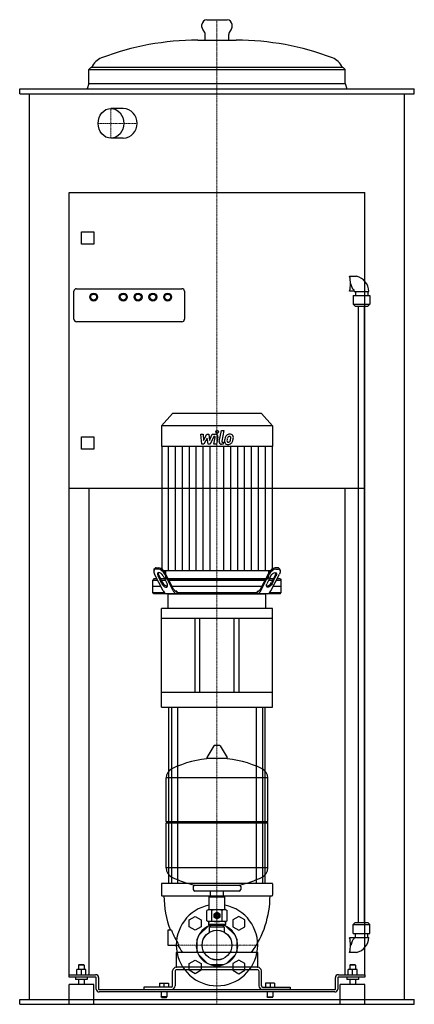
# Model space of a CAD drawing. Extents: x -400 to 400, y 0 to 1995.
import ezdxf

# ---------------------------------------------------------------- set-up
doc = ezdxf.new("R2010")
doc.units = 0
doc.linetypes.add('DASHDOT', pattern=[1, 0.5, -0.25, 0, -0.25])
doc.layers.get('0').update_dxf_attribs({"color": 124})
doc.layers.add('CP_AXIS', color=143, linetype='DASHDOT', lineweight=18)
doc.layers.add('CP_DETAL', color=33, linetype='Continuous')

msp = doc.modelspace()

# ---------------------------------------------------------------- linework, layer by layer
at = {"extrusion": (0, 1, 0)}
for p, q in [((-20.5, 1995), (20.5, 1995)), ((-30.5, 1980), (-30.5, 1985)), ((30.5, 1980), (30.5, 1985)), ((-24, 1953.5), (-24, 1965.2)), ((24, 1953.5), (24, 1965.2)), ((-39, 1953.5), (39, 1953.5)), ((-253.8, 1898.5), (253.8, 1898.5)), ((-260, 1894), (260, 1894)), ((-260, 1866), (-260, 1894)), ((260, 1866), (260, 1894)), ((-260, 1866), (-263, 1855)), ((-260, 1866), (260, 1866)), ((260, 1866), (263, 1855)), ((-400, 1855), (400, 1855)), ((-400, 1845), (-400, 1855)), ((-400, 1845), (400, 1845)), ((-380, 10), (-380, 1845)), ((380, 10), (380, 1845)), ((400, 1845), (400, 1855)), ((-190, 1815.1), (-215, 1815.1)), ((-190, 1754.8), (-215, 1754.8)), ((-300, 1645), (300, 1645)), ((-300, 60), (-300, 1645)), ((300, 60), (300, 1645)), ((-275, 1540), (-275, 1565)), ((-275, 1565), (-250, 1565)), ((-250, 1565), (-250, 1540)), ((-250, 1540), (-275, 1540)), ((-290, 1388), (-290, 1445)), ((-285, 1450), (-71, 1450)), ((-66, 1445), (-66, 1388)), ((287.1, 165.5), (287.1, 1414.5)), ((299.1, 165.5), (299.1, 1414.5)), ((-71, 1383), (-285, 1383)), ((-90, 1197), (-112.5, 1172.1)), ((90, 1197), (-90, 1197)), ((90, 1197), (112.5, 1172.1)), ((112.5, 1172.1), (-112.5, 1172.1)), ((-112.5, 1172.1), (-112.5, 1130)), ((112.5, 1172.1), (112.5, 1130)), ((-275, 1150), (-250, 1150)), ((-275, 1125), (-275, 1150)), ((-250, 1150), (-250, 1125)), ((-250, 1125), (-275, 1125)), ((112.5, 1130), (-112.5, 1130)), ((-112, 1130), (-112, 878.7)), ((112, 1130), (112, 878.7)), ((300, 1045), (-300, 1045)), ((-260, 1045), (-260, 60)), ((260, 60), (260, 1045)), ((-127.8, 880.1), (-126.5, 882.6)), ((-119.2, 882), (-124.3, 882)), ((-123.1, 884.5), (-117.9, 884.5)), ((-104.7, 878.7), (-104.7, 864.9)), ((104.7, 878.7), (104.7, 864.9)), ((123.1, 884.5), (117.9, 884.5)), ((119.2, 882), (124.3, 882)), ((127.8, 880.1), (126.5, 882.6)), ((-128.2, 862), (-130, 859.5)), ((-130, 859.5), (-120.5, 859.5)), ((-130, 834.5), (-130, 859.5)), ((-121.8, 862), (-128.2, 862)), ((-109.4, 837.9), (-126.6, 871.4)), ((-111.5, 852), (-119.6, 867.9)), ((-118.4, 870.4), (-110.2, 854.5)), ((-106.4, 862), (-114.1, 862)), ((-112.8, 859.5), (-105.1, 859.5)), ((-109.4, 867.9), (-101.2, 852)), ((-88.8, 837.9), (-106, 871.4)), ((-88.1, 841.4), (-104.8, 873.9)), ((-102.1, 862), (102.1, 862)), ((98.7, 862), (-98.7, 862)), ((-97.4, 859.5), (97.4, 859.5)), ((88.1, 841.4), (104.8, 873.9)), ((88.8, 837.9), (106, 871.4)), ((109.4, 867.9), (101.2, 852)), ((105.1, 859.5), (112.8, 859.5)), ((114.1, 862), (106.4, 862)), ((109.4, 837.9), (126.6, 871.4)), ((118.4, 870.4), (110.2, 854.5)), ((111.5, 852), (119.6, 867.9)), ((120.5, 859.5), (130, 859.5)), ((128.2, 862), (121.8, 862)), ((128.2, 862), (130, 859.5)), ((130, 834.5), (130, 859.5)), ((-130, 847), (-114.1, 847)), ((-91, 847), (91, 847)), ((114.1, 847), (130, 847)), ((-130, 834.5), (-107.1, 834.5)), ((-128.2, 832), (-130, 834.5)), ((128.2, 832), (-128.2, 832)), ((-99, 802.2), (-99, 832)), ((-81.1, 837), (-82.6, 837)), ((-81.1, 837), (-81.1, 834.5)), ((-81.1, 834.5), (81.1, 834.5)), ((81.1, 837), (82.6, 837)), ((81.1, 837), (81.1, 834.5)), ((99, 802.2), (99, 832)), ((107.1, 834.5), (130, 834.5)), ((128.2, 832), (130, 834.5)), ((112.5, 802.2), (-112.5, 802.2)), ((-112.5, 601.9), (-112.5, 802.2)), ((112.5, 601.9), (112.5, 802.2)), ((-45, 782.4), (-45, 631.9)), ((-35, 631.9), (-35, 782.4)), ((35, 631.9), (35, 782.4)), ((45, 631.9), (45, 782.4)), ((-97.5, 245), (-97.5, 601.9)), ((-92.2, 601.9), (-92.2, 245)), ((-80.2, 601.9), (-80.2, 245)), ((80.2, 245), (80.2, 601.9)), ((92.2, 601.9), (92.2, 245)), ((97.5, 245), (97.5, 601.9)), ((-6.4, 523.9), (-20.6, 500.1)), ((5.3, 524.5), (-5.3, 524.5)), ((6.4, 523.9), (20.6, 500.1)), ((19.5, 498.2), (-19.5, 498.2)), ((-103, 370.5), (-103, 458.7)), ((103, 370.5), (103, 458.7)), ((-103, 370.5), (103, 370.5)), ((-100, 367.5), (-103, 370.5)), ((-103, 367.5), (103, 367.5)), ((-103, 276.2), (-103, 367.5)), ((100, 367.5), (103, 370.5)), ((103, 276.2), (103, 367.5)), ((-112.5, 244), (-112.5, 221)), ((111.5, 245), (-111.5, 245)), ((112.5, 244), (112.5, 221)), ((-111.5, 220), (111.5, 220)), ((-48, 238.5), (-48, 232.5)), ((45, 229.5), (-45, 229.5)), ((-13.4, 218.6), (-13.4, 229.5)), ((13.4, 218.6), (13.4, 229.5)), ((48, 238.5), (48, 232.5)), ((-15, 218.6), (-16, 217.6)), ((-16, 217.6), (16, 217.6)), ((-16, 193.6), (-16, 217.6)), ((15, 218.6), (-15, 218.6)), ((15, 218.6), (16, 217.6)), ((16, 193.6), (16, 217.6)), ((-20.8, 169.2), (-20.8, 190)), ((-10.4, 169.2), (-10.4, 190)), ((-6, 176.5), (-6, 182.7)), ((-5.7, 183.3), (-0.3, 186.4)), ((0.3, 186.4), (5.7, 183.3)), ((6, 182.7), (6, 176.5)), ((10.4, 169.2), (10.4, 190)), ((20.8, 169.2), (20.8, 190)), ((-56.2, 171.1), (-44.2, 178.1)), ((-56.2, 157.3), (-56.2, 171.1)), ((-44.2, 178.1), (-32.2, 171.1)), ((-37.3, 139.2), (-16.6, 160)), ((-32.2, 171.1), (-32.2, 157.3)), ((-18, 167.6), (-20.8, 169.2)), ((18, 167.6), (-18, 167.6)), ((-17.5, 167.1), (-17.5, 161.6)), ((17.5, 161.6), (-17.5, 161.6)), ((-16, 160.1), (-17.5, 161.6)), ((-16.6, 160), (-13.4, 160)), ((-16, 160.1), (16, 160.1)), ((-13.4, 157.1), (-13.4, 160.1)), ((-0.3, 172.9), (-5.7, 176)), ((5.7, 176), (0.3, 172.9)), ((13.4, 157.1), (13.4, 160.1)), ((16.6, 160), (13.4, 160)), ((16, 160.1), (17.5, 161.6)), ((37.3, 139.2), (16.6, 160)), ((17.5, 167.1), (17.5, 161.6)), ((18, 167.6), (20.8, 169.2)), ((44.2, 178.1), (32.2, 171.1)), ((32.2, 171.1), (32.2, 157.3)), ((56.2, 171.1), (44.2, 178.1)), ((56.2, 157.3), (56.2, 171.1)), ((280.1, 165.5), (276.1, 161.5)), ((276.1, 161.5), (310.1, 161.5)), ((276.1, 143.5), (276.1, 161.5)), ((280.1, 165.5), (306.1, 165.5)), ((306.1, 165.5), (310.1, 161.5)), ((310.1, 143.5), (310.1, 161.5)), ((-100, 150), (-100, 120)), ((-92.4, 150), (-100, 150)), ((-44.2, 150.3), (-56.2, 157.3)), ((-32.2, 157.3), (-44.2, 150.3)), ((-15, 157.1), (15, 157.1)), ((-15, 146.2), (-15, 157.1)), ((15, 146.2), (15, 157.1)), ((32.2, 157.3), (44.2, 150.3)), ((44.2, 150.3), (56.2, 157.3)), ((276.1, 143.5), (310.1, 143.5)), ((280.6, 135.5), (280.6, 143.5)), ((305.6, 135.5), (305.6, 143.5)), ((-100, 120), (-77.6, 120)), ((-40, 107.2), (-40, 132.8)), ((40, 132.8), (40, 107.2)), ((278.1, 135), (268.7, 135)), ((278.1, 135.5), (308.1, 135.5)), ((-82.5, 104), (-82.5, 76)), ((81.5, 105), (-81.5, 105)), ((-19.2, 82.7), (-37.3, 100.8)), ((37.3, 100.8), (19.2, 82.7)), ((82.5, 76), (82.5, 104)), ((283, 105), (268.7, 105)), ((-280, 80), (-281, 79)), ((-270, 80), (-280, 80)), ((-270, 80), (-269, 79)), ((-56.2, 82.7), (-44.2, 89.7)), ((-56.2, 68.9), (-56.2, 82.7)), ((-44.2, 89.7), (-32.2, 82.7)), ((-32.2, 82.7), (-32.2, 68.9)), ((12.8, 80), (-12.8, 80)), ((44.2, 89.7), (32.2, 82.7)), ((32.2, 82.7), (32.2, 68.9)), ((56.2, 82.7), (44.2, 89.7)), ((56.2, 68.9), (56.2, 82.7)), ((270, 80), (269, 79)), ((280, 80), (270, 80)), ((280, 80), (281, 79)), ((-300, 55), (-300, 60)), ((-300, 60), (-246, 60)), ((-266, 70.8), (-284, 70.8)), ((-284, 60), (-284, 70.8)), ((-269, 79), (-281, 79)), ((-281, 79), (-281, 70.8)), ((-275, 60), (-275, 70.8)), ((-269, 79), (-269, 70.8)), ((-266, 60), (-266, 70.8)), ((-90, 37.5), (-90, 67.5)), ((-85, 67.5), (-85, 37.5)), ((82.5, 75), (-82.5, 75)), ((82.5, 70), (-82.5, 70)), ((-44.2, 61.9), (-56.2, 68.9)), ((-32.2, 68.9), (-44.2, 61.9)), ((32.2, 68.9), (44.2, 61.9)), ((44.2, 61.9), (56.2, 68.9)), ((85, 67.5), (85, 37.5)), ((90, 37.5), (90, 67.5)), ((246, 60), (300, 60)), ((284, 70.8), (266, 70.8)), ((266, 60), (266, 70.8)), ((281, 79), (269, 79)), ((269, 79), (269, 70.8)), ((275, 60), (275, 70.8)), ((281, 79), (281, 70.8)), ((284, 60), (284, 70.8)), ((300, 60), (300, 55)), ((-246, 55), (-300, 55)), ((-275, 40), (-300, 40)), ((-300, 0), (-300, 40)), ((-287, 55), (-287, 50)), ((-263, 50), (-287, 50)), ((-281, 50), (-281, 40)), ((-250, 40), (-275, 40)), ((-269, 50), (-269, 40)), ((-263, 55), (-263, 50)), ((-250, 0), (-250, 40)), ((-245, 31), (-245, 54)), ((-240, 54), (-240, 31)), ((-116.5, 42.5), (-116.5, 35)), ((-116.5, 42.5), (-98.5, 42.5)), ((-107.5, 42.5), (-107.5, 35)), ((-98.5, 42.5), (-98.5, 35)), ((98.5, 42.5), (98.5, 35)), ((116.5, 42.5), (98.5, 42.5)), ((107.5, 42.5), (107.5, 35)), ((116.5, 42.5), (116.5, 35)), ((240, 31), (240, 54)), ((245, 54), (245, 31)), ((300, 55), (246, 55)), ((275, 40), (250, 40)), ((250, 0), (250, 40)), ((263, 55), (263, 50)), ((287, 50), (263, 50)), ((269, 50), (269, 40)), ((300, 40), (275, 40)), ((281, 50), (281, 40)), ((287, 55), (287, 50)), ((300, 0), (300, 40)), ((-239, 30), (239, 30)), ((239, 25), (-239, 25)), ((-92.5, 35), (-148, 35)), ((-148, 35), (-148, 30)), ((-148, 30), (-92.5, 30)), ((-113.5, 25), (-113.5, 15)), ((-101.5, 25), (-101.5, 15)), ((92.5, 35), (148, 35)), ((148, 30), (92.5, 30)), ((101.5, 25), (101.5, 15)), ((113.5, 25), (113.5, 15)), ((148, 35), (148, 30)), ((-400, 10), (0, 10)), ((-400, 0), (-400, 10)), ((-400, 0), (0, 0)), ((-107.5, 15), (-113.5, 15)), ((-112.5, 14), (-113.5, 15)), ((-112.5, 14), (-107.5, 14)), ((-101.5, 15), (-107.5, 15)), ((-107.5, 14), (-102.5, 14)), ((-102.5, 14), (-101.5, 15)), ((0, 10), (400, 10)), ((0, 0), (400, 0)), ((101.5, 15), (107.5, 15)), ((102.5, 14), (101.5, 15)), ((107.5, 14), (102.5, 14)), ((107.5, 15), (113.5, 15)), ((112.5, 14), (107.5, 14)), ((112.5, 14), (113.5, 15)), ((400, 0), (400, 10))]:
    msp.add_line(p, q, dxfattribs=at)
at = {"extrusion": (0, -1, 0)}
for p, q in [((283, 1475), (268.7, 1475)), ((278.1, 1445), (268.7, 1445)), ((276.1, 1436.5), (310.1, 1436.5)), ((276.1, 1436.5), (276.1, 1418.5)), ((278.1, 1444.5), (308.1, 1444.5)), ((280.6, 1444.5), (280.6, 1436.5)), ((305.6, 1444.5), (305.6, 1436.5)), ((310.1, 1436.5), (310.1, 1418.5)), ((276.1, 1418.5), (310.1, 1418.5)), ((280.1, 1414.5), (276.1, 1418.5)), ((306.1, 1414.5), (310.1, 1418.5)), ((280.1, 1414.5), (306.1, 1414.5)), ((-18, 191.6), (-20.8, 190)), ((18, 191.6), (-18, 191.6)), ((18, 191.6), (20.8, 190))]:
    msp.add_line(p, q, dxfattribs=at)
for p, q in [((278.1, 1444.5), (278.1, 1445)), ((-112, 878.7), (112, 878.7)), ((-99, 832), (99, 832)), ((-79.8, 832), (-81.1, 834.5)), ((79.8, 832), (81.1, 834.5)), ((-112.5, 782.4), (112.5, 782.4)), ((112.5, 631.9), (-112.5, 631.9)), ((-112.5, 601.9), (112.5, 601.9)), ((103, 458.7), (-103, 458.7)), ((103, 276.2), (-103, 276.2)), ((-45.2, 241.5), (44.8, 241.5)), ((278.1, 135.5), (278.1, 135))]:
    msp.add_line(p, q)
for centre, radius in [((-250, 1433), 8), ((-250, 1433), 6), ((-190, 1433), 8), ((-190, 1433), 6), ((-160, 1433), 8), ((-160, 1433), 6), ((-130, 1433), 8), ((-130, 1433), 6), ((-100, 1433), 8), ((-100, 1433), 6), ((0, 179.6), 5.1), ((0, 179.6), 3), ((0, 179.6), 2.5), ((0, 120), 30.2), ((0, 120), 30.1)]:
    msp.add_circle(centre, radius)
for centre, radius, start, end in [((-20.5, 1985), 10, 90, 180), ((20.5, 1985), 10, 0, 90), ((-20.5, 1980), 10, 180, 227.5458), ((20.5, 1980), 10, 312.4542, 0), ((-34, 1965.2), 10, 0, 47.5458), ((34, 1965.2), 10, 132.4542, 180), ((-39, 1403.5), 550, 90, 110.7548), ((39, 1403.5), 550, 69.2452, 90), ((-221.5, 1885.1), 35, 110.7548, 157.4528), ((221.5, 1885.1), 35, 22.5472, 69.2452), ((-249.7, 1886.3), 12.9, 108.8467, 143.3159), ((249.7, 1886.3), 12.9, 36.6841, 71.1533), ((-191.9, 1785), 30.2, 273.5359, 86.4641), ((215.6, 1460), 55.2, 344.2204, 15.7796), ((274.3, 1442.3), 33.9, 3.7666, 75.0895), ((-285, 1445), 5, 90, 180), ((-71, 1445), 5, 360, 90), ((270.8, 1444.8), 7.35, 1.9496, 16.0135), ((-285, 1388), 5, 180, 270), ((-71, 1388), 5, 270, 0), ((-5.3, 523.2), 1.25, 90, 149.0362), ((5.3, 523.2), 1.25, 30.9638, 90), ((-19.5, 499.5), 1.25, 149.0362, 270), ((19.5, 499.5), 1.25, 270, 30.9638), ((0, 291.5), 207, 92.8162, 116.2545), ((0, 291.5), 207, 63.7455, 87.1838), ((-82.5, 458.7), 20.5, 116.2545, 180), ((82.5, 458.7), 20.5, 0, 63.7455), ((-82.5, 276.2), 20.5, 180, 243.7455), ((82.5, 276.2), 20.5, 296.2545, 0), ((-111.5, 244), 1, 90, 180), ((0, 443.5), 207, 243.7455, 257.3892), ((-45, 238.5), 3, 93.7021, 180), ((0, 443.5), 207, 282.6108, 296.2545), ((45, 238.5), 3, 360, 86.2979), ((111.5, 244), 1, 0, 90), ((-111.5, 221), 1, 180, 270), ((86.5, 220), 194, 180, 201.1509), ((-45, 232.5), 3, 180, 270), ((45, 232.5), 3, 270, 0), ((-86.5, 220), 194, 323.6452, 0), ((111.5, 221), 1, 270, 0), ((0, 120), 82.5, 101.1828, 78.8172), ((-15.6, 182.4), 9.28, 55.7715, 114.0207), ((-18, 193.6), 2, 270, 0), ((0, 157.2), 34.4, 72.412, 107.588), ((0, 179.6), 6.75, 147.266, 152.734), ((0, 179.6), 6.75, 87.266, 92.734), ((0, 179.6), 6.75, 27.266, 32.734), ((15.6, 182.4), 9.28, 65.9793, 124.2285), ((18, 193.6), 2, 180, 270), ((-15.6, 176.9), 9.28, 245.9793, 304.2285), ((-18, 167.1), 0.5, 0, 90), ((0, 202), 34.4, 252.412, 287.588), ((0, 179.6), 6.75, 207.266, 212.734), ((0, 179.6), 6.75, 267.266, 272.734), ((0, 179.6), 6.75, 327.266, 332.734), ((15.6, 176.9), 9.28, 235.7715, 294.0207), ((18, 167.1), 0.5, 90, 180), ((156.2, 253.9), 269.4, 202.687, 209.8042), ((0, 120), 42, 117.2472, 62.7528), ((86.5, 220), 194, 211.0285, 216.3548), ((215.6, 120), 55.2, 344.2204, 15.7796), ((270.8, 135.2), 7.35, 343.9865, 358.0504), ((274.3, 137.7), 33.9, 284.9105, 356.2334), ((-81.5, 104), 1, 90, 180), ((81.5, 104), 1, 0, 90), ((-246, 54), 6, 0, 90), ((-82.5, 67.5), 7.5, 90, 180), ((-82.5, 67.5), 2.5, 90, 180), ((-81.5, 76), 1, 180, 270), ((81.5, 76), 1, 270, 0), ((82.5, 67.5), 7.5, 0, 90), ((82.5, 67.5), 2.5, 0, 90), ((246, 54), 6, 90, 180), ((-246, 54), 1, 0, 90), ((246, 54), 1, 90, 180), ((-239, 31), 6, 180, 270), ((-239, 31), 1, 180, 270), ((-92.5, 37.5), 2.5, 270, 0), ((-92.5, 37.5), 7.5, 270, 0), ((92.5, 37.5), 7.5, 180, 270), ((92.5, 37.5), 2.5, 180, 270), ((239, 31), 6, 270, 0), ((239, 31), 1, 270, 0)]:
    msp.add_arc(centre, radius, start, end)
msp.add_ellipse((-215, 1785), major_axis=(0, 30.1), ratio=0.866025)
at = {"extrusion": (0, 0, -1)}
for centre, major_axis, ratio, start_param, end_param in [((282.8, 1460), (0, -15), 0.707107, 0.491724, 1.570796), ((118.9, 871.4), (8, 9.79), 0.51158, -0.395954, 1.174842), ((114.5, 867.9), (5.33, 6.52), 0.51158, 4.316435, 7.458027), ((106.4, 852), (5.33, 6.52), 0.51158, 1.174842, 4.316435)]:
    msp.add_ellipse(centre, major_axis=major_axis, ratio=ratio, start_param=start_param, end_param=end_param, dxfattribs=at)
for centre, major_axis, ratio, start_param, end_param in [((-118.9, 871.4), (-8, 9.79), 0.51158, -0.395954, 1.174842), ((-123.4, 878.9), (0, 5.63), 0.726257, -0.083796, 0.861952), ((-121.3, 856.2), (0, 25.9), 0.726257, -0.946169, -0.113636), ((-120.2, 858.4), (0, 26.3), 0.726257, -0.940765, -0.119041), ((120.2, 858.4), (0, 26.3), 0.726257, 0.119041, 0.940765), ((121.3, 856.2), (0, 25.9), 0.726257, 0.113636, 0.946169), ((123.4, 878.9), (0, 5.63), 0.726257, -0.861952, 0.083796), ((-114.5, 867.9), (-5.33, 6.52), 0.51158, 4.316435, 7.458027), ((-114.6, 874.7), (0, 6.7), 0.726257, 1.583073, 2.273294), ((-102.1, 864.9), (0, 2.87), 0.903776, 1.570796, 3.141593), ((102.1, 864.9), (0, 2.87), 0.903776, 3.141593, 4.712389), ((114.6, 874.7), (0, 6.7), 0.726257, 4.009891, 4.700112), ((-106.4, 852), (-5.33, 6.52), 0.51158, 1.174842, 4.316435), ((-101.2, 862.3), (0, 14.6), 0.726257, 2.131875, 3.250989), ((-82.5, 846), (0, 8.98), 0.726257, 2.106488, 3.116891), ((82.5, 846), (0, 8.98), 0.726257, 3.166294, 4.176697), ((101.2, 862.3), (0, 14.6), 0.726257, 3.032196, 4.15131), ((-101.5, 844.9), (0, 12.9), 0.726257, 2.145017, 3.078363), ((-81.3, 844.2), (0, 12.2), 0.726257, 2.115793, 3.107587), ((81.3, 844.2), (0, 12.2), 0.726257, 3.175599, 4.167392), ((101.5, 844.9), (0, 12.9), 0.726257, 3.204822, 4.138168), ((282.8, 120), (0, 15), 0.707107, 0.491724, 1.570796)]:
    msp.add_ellipse(centre, major_axis=major_axis, ratio=ratio, start_param=start_param, end_param=end_param)
at = {"layer": 'CP_AXIS'}
for p, q in [((0, 1855), (0, 1995)), ((0, 150.1), (0, 1992)), ((-215, 1754.8), (-215, 1815.1)), ((-241.1, 1785), (-161.7, 1785)), ((0, 105), (0, 1197)), ((0, 150.1), (0, 524.5)), ((0, 89.8), (0, 150.1)), ((0, 89.8), (0, 150.1)), ((-30.2, 120), (-82.5, 120)), ((-30.2, 120), (30.1, 120)), ((-30.2, 120), (30.1, 120)), ((30.1, 120), (82.5, 120)), ((0, 89.8), (0, 37.5)), ((0, 89.8), (0, 0))]:
    msp.add_line(p, q, dxfattribs=at)
at = {"layer": 'CP_DETAL'}
for p, q in [((4.6, 1140.4), (8.8, 1162.3)), ((8.8, 1162.3), (13.9, 1162.3)), ((13.9, 1162.3), (9.7, 1141.1)), ((-33.1, 1154.9), (-27.9, 1154.9)), ((-31, 1134.7), (-33.1, 1154.9)), ((-27.9, 1154.9), (-27.1, 1142.4)), ((-27.1, 1142.4), (-20.5, 1154.9)), ((-19.9, 1147.4), (-26.6, 1134.7)), ((-20.5, 1154.9), (-16.6, 1154.9)), ((-18.1, 1134.7), (-19.9, 1147.4)), ((-16.6, 1154.9), (-14.9, 1142.4)), ((-14.9, 1142.4), (-9.8, 1154.9)), ((-6.4, 1150.6), (-13.7, 1134.7)), ((-9.8, 1154.9), (-3, 1154.9)), ((-5.2, 1150.6), (-6.4, 1150.6)), ((-6.1, 1134.7), (-3.5, 1148.5)), ((1.7, 1149.2), (-1.1, 1134.7)), ((11.5, 1138.9), (13.1, 1138.9)), ((13.1, 1138.9), (12.2, 1134.7)), ((-98, 878.7), (-98, 1130)), ((-84, 878.7), (-84, 1130)), ((-70, 878.7), (-70, 1130)), ((-56, 878.7), (-56, 1130)), ((-42, 878.7), (-42, 1130)), ((-26.6, 1134.7), (-31, 1134.7)), ((-28, 878.7), (-28, 1130)), ((-13.7, 1134.7), (-18.1, 1134.7)), ((-14, 878.7), (-14, 1130)), ((-1.1, 1134.7), (-6.1, 1134.7)), ((12.2, 1134.7), (9.3, 1134.7)), ((14, 878.7), (14, 1130)), ((28, 878.7), (28, 1130)), ((42, 878.7), (42, 1130)), ((56, 878.7), (56, 1130)), ((70, 878.7), (70, 1130)), ((84, 878.7), (84, 1130)), ((98, 878.7), (98, 1130))]:
    msp.add_line(p, q, dxfattribs=at)
msp.add_circle((0.3, 1159.7), 3, dxfattribs=at)
for centre, radius, start, end in [((-5.2, 1148.8), 1.8, 349.1282, 90.0361), ((-3, 1150.1), 4.8, 349.1463, 90.1097), ((9.3, 1139.5), 4.8, 169.0042, 270), ((11.5, 1140.7), 1.8, 169.0041, 270), ((21.3, 1140.7), 6.29, 173.443, 216.7902), ((39.1, 1139.9), 24, 168.3333, 176.5259), ((33.1, 1142.1), 17.7, 153.1115, 171.0742), ((25.5, 1145.5), 9.44, 130.4936, 150.8647), ((26, 1145.1), 10.1, 89.3287, 131.1984), ((37.6, 1141.1), 17.4, 167.8511, 176.8316), ((23.4, 1141.7), 3.17, 173.0647, 215.6723), ((47.6, 1139.6), 27.5, 165.0104, 169.1866), ((22.7, 1141.5), 2.55, 220.254, 274.7357), ((26.4, 1145.7), 5.44, 132.3225, 168.5446), ((25.1, 1146.9), 3.72, 88.6944, 130.5967), ((22.3, 1147.9), 8.93, 274.1845, 282.2301), ((23.1, 1142.7), 3.72, 287.2372, 310.2783), ((25.3, 1147.2), 3.39, 69.364, 91.2833), ((22.5, 1143.3), 4.57, 311.1381, 334.8162), ((26.5, 1148.2), 6.97, 39.8625, 93.7877), ((25.7, 1148.3), 2.23, 38.8919, 68.6227), ((12.6, 1147.4), 15.2, 336.5302, 350.0633), ((25, 1147.9), 3.02, 358.4755, 35.933), ((8.7, 1148.4), 19.3, 349.3761, 358.4794), ((22.3, 1144.5), 10, 311.0023, 344.0583), ((27, 1149), 6.13, 357.2175, 36.9176), ((3.4, 1150.4), 29.8, 343.0634, 349.1605), ((12.8, 1149.1), 20.4, 347.7846, 358.7587), ((21.6, 1141.2), 6.79, 219.1176, 274.2411), ((22.1, 1144.7), 10.3, 269.6738, 310.639)]:
    msp.add_arc(centre, radius, start, end, dxfattribs=at)

doc.saveas('drawing.dxf')
